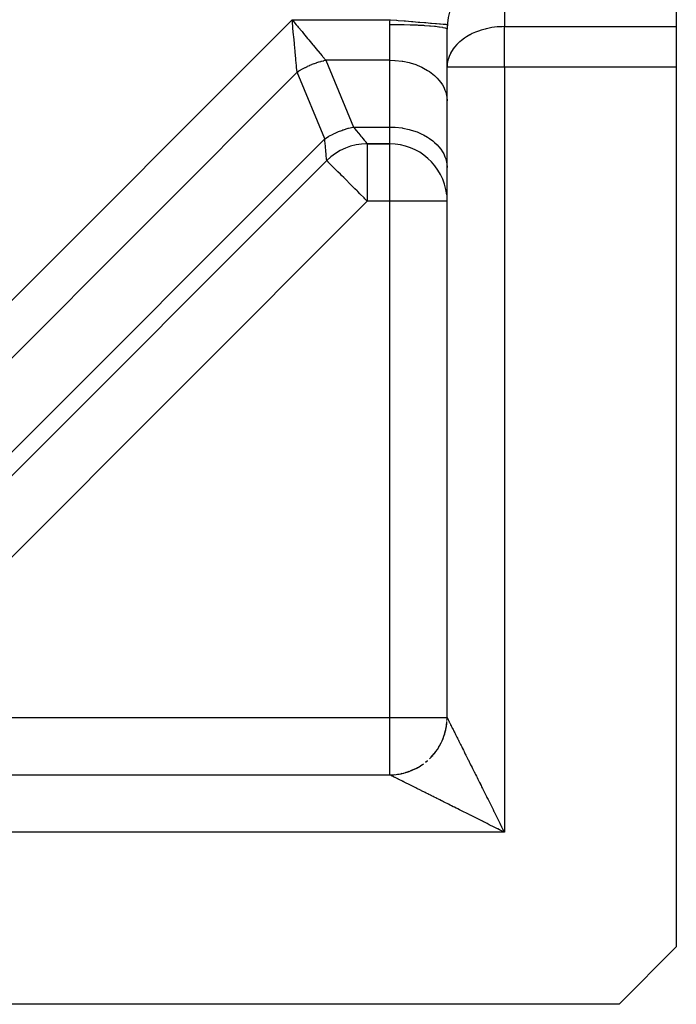
# Model space of a CAD drawing. Extents: x 24 to 819, y -401 to 283.
# Drawn here: x 660 to 683, y -124 to -90 of the extents above; entities that cross this region are included whole.
import ezdxf

# ---------------------------------------------------------------- set-up
doc = ezdxf.new("R2010")
doc.units = 0
doc.linetypes.add('DASHED', pattern=[11.05, 8.7, -2.35])
doc.layers.get('0').update_dxf_attribs({"linetype": 'CONTINUOUS'})
doc.layers.add('NEVIDI', color=4, linetype='DASHED')

msp = doc.modelspace()

# ---------------------------------------------------------------- linework, layer by layer
at = {"color": 2}
for p, q in [((682.736267, -87.999998), (682.736267, -89.914212)), ((682.736267, -89.914212), (682.736267, -91.328425)), ((674.736267, -91.328425), (674.736267, -89.999998)), ((674.736267, -113.999998), (674.736267, -91.328425)), ((674.736267, -113.999998), (674.736267, -91.328425)), ((682.736267, -91.328425), (682.736267, -121.999998)), ((671.953042, -93.999998), (672.736267, -93.999998)), ((672.736267, -93.999998), (671.953042, -93.999998)), ((653.322053, -111.802559), (670.538828, -94.585785)), ((670.538828, -94.585785), (653.322053, -111.802559)), ((674.696642, -114.396922), (674.712009, -114.311538)), ((674.712009, -114.311538), (674.723658, -114.225569)), ((674.723658, -114.225569), (674.731572, -114.139176)), ((674.735736, -114.052523), (674.736428, -114.000291)), ((674.598669, -114.729407), (674.628546, -114.647956)), ((674.628546, -114.647956), (674.654865, -114.565288)), ((674.654865, -114.565288), (674.67758, -114.481557)), ((674.67758, -114.481557), (674.696642, -114.396922)), ((674.44476, -115.03999), (674.488252, -114.96492)), ((674.488252, -114.96492), (674.528452, -114.888036)), ((674.528452, -114.888036), (674.565283, -114.809484)), ((674.565283, -114.809484), (674.598669, -114.729407)), ((674.180914, -115.383297), (674.239541, -115.319343)), ((674.239541, -115.319343), (674.295343, -115.252908)), ((674.295343, -115.252908), (674.348215, -115.18412)), ((674.348215, -115.18412), (674.398054, -115.113104)), ((674.398054, -115.113104), (674.44476, -115.03999)), ((673.776259, -115.708492), (673.849373, -115.661785)), ((673.849373, -115.661785), (673.920389, -115.611946)), ((673.989177, -115.559074), (674.055611, -115.503273)), ((674.119566, -115.444646), (674.180914, -115.383297)), ((656.064694, -115.999998), (672.736267, -115.999998)), ((656.064694, -115.999998), (672.736267, -115.999998)), ((672.736266, -115.999999), (672.736267, -115.999998)), ((672.736558, -116.000159), (672.736266, -115.999999)), ((672.736558, -116.000159), (672.788792, -115.999468)), ((672.788792, -115.999468), (672.875445, -115.995304)), ((672.875445, -115.995304), (672.961838, -115.987389)), ((672.961838, -115.987389), (673.047807, -115.975741)), ((673.047807, -115.975741), (673.13319, -115.960374)), ((673.13319, -115.960374), (673.217826, -115.941311)), ((673.161769, -115.953937), (673.13319, -115.960374)), ((673.217826, -115.941311), (673.301556, -115.918597)), ((673.301556, -115.918597), (673.384225, -115.892277)), ((673.384225, -115.892277), (673.301556, -115.918597)), ((673.384225, -115.892277), (673.465676, -115.8624)), ((673.405344, -115.884531), (673.384225, -115.892277)), ((673.465676, -115.8624), (673.545753, -115.829014)), ((673.48082, -115.856086), (673.465676, -115.8624)), ((673.545753, -115.829014), (673.482538, -115.85537)), ((673.545753, -115.829014), (673.624305, -115.792183)), ((673.624305, -115.792183), (673.701188, -115.751983)), ((673.701188, -115.751983), (673.776259, -115.708492)), ((682.736267, -121.999998), (680.736267, -123.999998)), ((680.736267, -123.999998), (656.064694, -123.999998))]:
    msp.add_line(p, q, dxfattribs=at)
for centre, start, end in [((676.736267, -89.999998), 90, 180), ((676.736267, -89.999998), 175.548416, 179.999941), ((671.953042, -95.999998), 90, 135), ((672.736267, -95.999998), 6.498169, 90), ((672.736267, -113.999998), 348.562095, 354.770772), ((672.736267, -113.999998), 357.066278, 360), ((672.736267, -113.999998), 341.103152, 347.53824), ((672.736267, -113.999998), 326.189113, 332.207155), ((672.736267, -113.999998), 333.642448, 339.665805), ((672.736267, -113.999998), 313.758286, 318.613767), ((672.736267, -113.999998), 318.72849, 325.845274), ((672.736267, -113.999998), 297.405641, 304.154726), ((672.736267, -113.999998), 304.865512, 306.29656), ((672.736267, -113.999998), 308.782234, 311.267907), ((672.736267, -113.999998), 270.065912, 275.229229), ((672.736267, -113.999998), 276.468485, 282.461763), ((672.736267, -113.999998), 282.490073, 289.691979), ((672.736267, -113.999998), 289.946978, 292.43371), ((672.736267, -113.999998), 293.869504, 296.923996)]:
    msp.add_arc(centre, 2, start, end, dxfattribs=at)
at = {"layer": 'NEVIDI', "color": 7, "linetype": 'CONTINUOUS'}
for p, q in [((676.736267, -87.999998), (676.736267, -89.914212)), ((648.40784, -110.595453), (669.331721, -89.671571)), ((669.331721, -89.671571), (672.749773, -89.671571)), ((669.331721, -89.671571), (669.357805, -89.703056)), ((669.352866, -89.896921), (669.331721, -89.671571)), ((669.355334, -89.923222), (669.352866, -89.896921)), ((669.359196, -89.964372), (669.355334, -89.923222)), ((669.357805, -89.703056), (669.476148, -89.845909)), ((669.476148, -89.845909), (669.519274, -89.897967)), ((669.519274, -89.897967), (669.545123, -89.929169)), ((669.545123, -89.929169), (669.676219, -90.087417)), ((672.736267, -89.835785), (672.736307, -89.826804)), ((672.736267, -91.085785), (672.736267, -89.835785)), ((672.736267, -89.835785), (672.924046, -89.836508)), ((672.736307, -89.826804), (672.739638, -89.753679)), ((672.739638, -89.753679), (672.740581, -89.742901)), ((672.740581, -89.742901), (672.749773, -89.671571)), ((672.749773, -89.671571), (672.763728, -89.672721)), ((672.763728, -89.672721), (672.975869, -89.690198)), ((672.924046, -89.836508), (672.96881, -89.836896)), ((672.96881, -89.836896), (672.974516, -89.836951)), ((672.974516, -89.836951), (673.188715, -89.840039)), ((672.975869, -89.690198), (672.981534, -89.690665)), ((672.981534, -89.690665), (673.030437, -89.694693)), ((673.030437, -89.694693), (673.237964, -89.711791)), ((673.188715, -89.840039), (673.231671, -89.840899)), ((673.231671, -89.840899), (673.237235, -89.841017)), ((673.237235, -89.841017), (673.445399, -89.846452)), ((673.237964, -89.711791), (673.243507, -89.712247)), ((673.243507, -89.712247), (673.292092, -89.71625)), ((673.292092, -89.71625), (673.491357, -89.732666)), ((673.445399, -89.846452), (673.485681, -89.847747)), ((673.485681, -89.847747), (673.491005, -89.847925)), ((673.491005, -89.847925), (673.689358, -89.855631)), ((673.491357, -89.732666), (673.496658, -89.733103)), ((673.496658, -89.733103), (673.543983, -89.737002)), ((673.543983, -89.737002), (673.731498, -89.75245)), ((673.689358, -89.855631), (673.726296, -89.857316)), ((673.726296, -89.857316), (673.731284, -89.85755)), ((673.731284, -89.85755), (673.916164, -89.867407)), ((673.731498, -89.75245), (673.736462, -89.752859)), ((673.736462, -89.752859), (673.781544, -89.756573)), ((673.781544, -89.756573), (673.954095, -89.770789)), ((673.916164, -89.867407), (673.949223, -89.869434)), ((673.949223, -89.869434), (673.953786, -89.86972)), ((673.953786, -89.86972), (674.121729, -89.881569)), ((673.954095, -89.770789), (673.958636, -89.771163)), ((673.958636, -89.771163), (674.000402, -89.774604)), ((674.000402, -89.774604), (674.15517, -89.787355)), ((674.121729, -89.881569), (674.15048, -89.883882)), ((674.15048, -89.883882), (674.154524, -89.884215)), ((674.154524, -89.884215), (674.302347, -89.897863)), ((674.15517, -89.787355), (674.159211, -89.787687)), ((674.159211, -89.787687), (674.196926, -89.790795)), ((674.196926, -89.790795), (674.331122, -89.80185)), ((674.302347, -89.897863), (674.32646, -89.900406)), ((674.32646, -89.900406), (674.329927, -89.90078)), ((674.329927, -89.90078), (674.45478, -89.915993)), ((674.331122, -89.80185), (674.334605, -89.802137)), ((674.334605, -89.802137), (674.367397, -89.804839)), ((674.367397, -89.804839), (674.478834, -89.81402)), ((674.45478, -89.915993), (674.474029, -89.918707)), ((674.474029, -89.918707), (674.476856, -89.919116)), ((674.476856, -89.919116), (674.576188, -89.935619)), ((674.478834, -89.81402), (674.481679, -89.814254)), ((674.481679, -89.814254), (674.508745, -89.816484)), ((674.508745, -89.816484), (674.595649, -89.823643)), ((674.576188, -89.935619), (674.590554, -89.93846)), ((674.590554, -89.93846), (674.592691, -89.938896)), ((674.592691, -89.938896), (674.664577, -89.956419)), ((674.595649, -89.823643), (674.597805, -89.823821)), ((674.597805, -89.823821), (674.618427, -89.82552)), ((674.618427, -89.82552), (674.679476, -89.83055)), ((674.679476, -89.83055), (674.680902, -89.830667)), ((674.680902, -89.830667), (674.694452, -89.831783)), ((674.694452, -89.831783), (674.728829, -89.834615)), ((674.728829, -89.834615), (674.729504, -89.834671)), ((674.729504, -89.834671), (674.735478, -89.835163)), ((674.735478, -89.835163), (674.74302, -89.835785)), ((676.479865, -89.925881), (676.304699, -89.947529)), ((676.553932, -89.920101), (676.479865, -89.925881)), ((676.658099, -89.915292), (676.553932, -89.920101)), ((676.736267, -89.914212), (676.658099, -89.915292)), ((676.736267, -89.914212), (682.736267, -89.914212)), ((676.736267, -91.328425), (676.736267, -89.914212)), ((669.38216, -90.209087), (669.359196, -89.964372)), ((669.38256, -90.21334), (669.38216, -90.209087)), ((669.386304, -90.25325), (669.38256, -90.21334)), ((669.409066, -90.495815), (669.386304, -90.25325)), ((669.676219, -90.087417), (669.704386, -90.121418)), ((669.704386, -90.121418), (669.729826, -90.152126)), ((669.729826, -90.152126), (669.871061, -90.322612)), ((674.664577, -89.956419), (674.673935, -89.959313)), ((674.673935, -89.959313), (674.675345, -89.959769)), ((674.675345, -89.959769), (674.718258, -89.978006)), ((674.718258, -89.978006), (674.722695, -89.980897)), ((674.722695, -89.980897), (674.723352, -89.981364)), ((674.723352, -89.981364), (674.736267, -89.999996)), ((675.414062, -90.267347), (675.345678, -90.311995)), ((675.527308, -90.201834), (675.414062, -90.267347)), ((675.538304, -90.195976), (675.527308, -90.201834)), ((675.613515, -90.158078), (675.538304, -90.195976)), ((675.731292, -90.105718), (675.613515, -90.158078)), ((675.830679, -90.067491), (675.731292, -90.105718)), ((675.922699, -90.036507), (675.830679, -90.067491)), ((676.062329, -89.996921), (675.922699, -90.036507)), ((676.105619, -89.986359), (676.062329, -89.996921)), ((676.111649, -89.98495), (676.105619, -89.986359)), ((676.29753, -89.948659), (676.111649, -89.98495)), ((676.304699, -89.947529), (676.29753, -89.948659)), ((669.410717, -90.513411), (669.409066, -90.495815)), ((669.412709, -90.534638), (669.410717, -90.513411)), ((669.434619, -90.768134), (669.412709, -90.534638)), ((669.871061, -90.322612), (669.884668, -90.339037)), ((669.884668, -90.339037), (669.909624, -90.369162)), ((669.909624, -90.369162), (670.057889, -90.548133)), ((670.057889, -90.548133), (670.058038, -90.548313)), ((670.058038, -90.548313), (670.081425, -90.576543)), ((670.081425, -90.576543), (670.221832, -90.74603)), ((675.081201, -90.534462), (674.993127, -90.635077)), ((675.160359, -90.457645), (675.081201, -90.534462)), ((675.182123, -90.438302), (675.160359, -90.457645)), ((675.235625, -90.393526), (675.182123, -90.438302)), ((675.345678, -90.311995), (675.235625, -90.393526)), ((669.438072, -90.804933), (669.434619, -90.768134)), ((669.438094, -90.805165), (669.438072, -90.804933)), ((669.458831, -91.02616), (669.438094, -90.805165)), ((670.221832, -90.74603), (670.234108, -90.760849)), ((670.234108, -90.760849), (670.244036, -90.772834)), ((670.244036, -90.772834), (670.374305, -90.93008)), ((670.374305, -90.93008), (670.394544, -90.954509)), ((670.394544, -90.954509), (670.396729, -90.957146)), ((670.396729, -90.957146), (670.503294, -91.085785)), ((674.806676, -90.956485), (674.783372, -91.023301)), ((674.853212, -90.851926), (674.806676, -90.956485)), ((674.85736, -90.843808), (674.853212, -90.851926)), ((674.950644, -90.69142), (674.85736, -90.843808)), ((674.952999, -90.68813), (674.950644, -90.69142)), ((674.993127, -90.635077), (674.952999, -90.68813)), ((669.462079, -91.060764), (669.458831, -91.02616)), ((669.463875, -91.079897), (669.462079, -91.060764)), ((669.481405, -91.266733), (669.463875, -91.079897)), ((669.484405, -91.298711), (669.481405, -91.266733)), ((669.487683, -91.33366), (669.484405, -91.298711)), ((669.794115, -91.332755), (669.86574, -91.298137)), ((669.86574, -91.298137), (669.870714, -91.295821)), ((669.870714, -91.295821), (669.871619, -91.295401)), ((669.871619, -91.295401), (669.944335, -91.262848)), ((669.944335, -91.262848), (669.95028, -91.260291)), ((669.95028, -91.260291), (670.023935, -91.22988)), ((670.023935, -91.22988), (670.029964, -91.227494)), ((670.029964, -91.227494), (670.098985, -91.201262)), ((670.098985, -91.201262), (670.104391, -91.199291)), ((670.104391, -91.199291), (670.110481, -91.197084)), ((670.110481, -91.197084), (670.185586, -91.171112)), ((670.185586, -91.171112), (670.191747, -91.169082)), ((670.191747, -91.169082), (670.267392, -91.145384)), ((670.267392, -91.145384), (670.273575, -91.143547)), ((670.273575, -91.143547), (670.333385, -91.126542)), ((670.333385, -91.126542), (670.349684, -91.122149)), ((670.349684, -91.122149), (670.355895, -91.120502)), ((670.355895, -91.120502), (670.432262, -91.101469)), ((670.432262, -91.101469), (670.43849, -91.100016)), ((670.43849, -91.100016), (670.503291, -91.085785)), ((672.736267, -91.085785), (670.503294, -91.085785)), ((670.503294, -91.085785), (671.46776, -93.414212)), ((672.736267, -91.085785), (672.918548, -91.09167)), ((672.736267, -93.414212), (672.736267, -91.085785)), ((672.918548, -91.09167), (672.924025, -91.09203)), ((672.924025, -91.09203), (673.167737, -91.119087)), ((673.167737, -91.119087), (673.188716, -91.122448)), ((673.188716, -91.122448), (673.410194, -91.168491)), ((673.410194, -91.168491), (673.445387, -91.177661)), ((673.445387, -91.177661), (673.641917, -91.239086)), ((673.641917, -91.239086), (673.689354, -91.256691)), ((673.689354, -91.256691), (673.859126, -91.329702)), ((674.741268, -91.228479), (674.736267, -91.328425)), ((674.744597, -91.199485), (674.741268, -91.228479)), ((674.767668, -91.078808), (674.744597, -91.199485)), ((674.783372, -91.023301), (674.767668, -91.078808)), ((669.503294, -91.499998), (650.236267, -110.767025)), ((669.502055, -91.48681), (669.487683, -91.33366)), ((669.503294, -91.499998), (669.502055, -91.48681)), ((670.46776, -93.828425), (669.503294, -91.499998)), ((669.503295, -91.499991), (669.564611, -91.460859)), ((669.564611, -91.460859), (669.57025, -91.457372)), ((669.57025, -91.457372), (669.637625, -91.417093)), ((669.637625, -91.417093), (669.64319, -91.413877)), ((669.64319, -91.413877), (669.652235, -91.408687)), ((669.652235, -91.408687), (669.712245, -91.375334)), ((669.712245, -91.375334), (669.717936, -91.372267)), ((669.717936, -91.372267), (669.788331, -91.335657)), ((669.788331, -91.335657), (669.794115, -91.332755)), ((673.859126, -91.329702), (673.916162, -91.358103)), ((673.916162, -91.358103), (674.058433, -91.438896)), ((674.058433, -91.438896), (674.121729, -91.480073)), ((674.121729, -91.480073), (674.236818, -91.565026)), ((674.236818, -91.565026), (674.302354, -91.620405)), ((674.302354, -91.620405), (674.391316, -91.706017)), ((676.736267, -91.328425), (674.736267, -91.328425)), ((676.736267, -91.328425), (676.736267, -117.999998)), ((682.736267, -91.328425), (676.736267, -91.328425)), ((674.391316, -91.706017), (674.454786, -91.776571)), ((674.454786, -91.776571), (674.519491, -91.859642)), ((674.519491, -91.859642), (674.576188, -91.945611)), ((674.576188, -91.945611), (674.619302, -92.02346)), ((674.619302, -92.02346), (674.66458, -92.124759)), ((674.66458, -92.124759), (674.689148, -92.194829)), ((674.689148, -92.194829), (674.718264, -92.310674)), ((674.718264, -92.310674), (674.727943, -92.371106)), ((674.727943, -92.371106), (674.736267, -92.499998)), ((670.616692, -93.737101), (670.76227, -93.659321)), ((670.76227, -93.659321), (670.778426, -93.651332)), ((670.778426, -93.651332), (670.835237, -93.624211)), ((670.835237, -93.624211), (670.93169, -93.581514)), ((670.93169, -93.581514), (670.948382, -93.57454)), ((670.948382, -93.57454), (671.06351, -93.529657)), ((671.06351, -93.529657), (671.105852, -93.514533)), ((671.105852, -93.514533), (671.122956, -93.50863)), ((671.122956, -93.50863), (671.283184, -93.458993)), ((671.283184, -93.458993), (671.297873, -93.454947)), ((671.297873, -93.454947), (671.300375, -93.454266)), ((671.300375, -93.454266), (671.461971, -93.415417)), ((671.461971, -93.415417), (671.46776, -93.414212)), ((671.46776, -93.414212), (672.736267, -93.414212)), ((671.46776, -93.414212), (671.527468, -93.486287)), ((671.527468, -93.486287), (671.558203, -93.523387)), ((671.558203, -93.523387), (671.564383, -93.530847)), ((671.564383, -93.530847), (671.648823, -93.632773)), ((671.648823, -93.632773), (671.653347, -93.638234)), ((671.653347, -93.638234), (671.654309, -93.639396)), ((671.654309, -93.639396), (671.728673, -93.729161)), ((672.736267, -93.414212), (672.918548, -93.420098)), ((672.736267, -93.999998), (672.736267, -93.414212)), ((672.918548, -93.420098), (672.924025, -93.420457)), ((672.924025, -93.420457), (673.167843, -93.44753)), ((673.167843, -93.44753), (673.188776, -93.450885)), ((673.188776, -93.450885), (673.410194, -93.496918)), ((673.410194, -93.496918), (673.445387, -93.506088)), ((673.445387, -93.506088), (673.641883, -93.567501)), ((673.641883, -93.567501), (673.689418, -93.585143)), ((673.689418, -93.585143), (673.859126, -93.658129)), ((673.859126, -93.658129), (673.916162, -93.686531)), ((673.916162, -93.686531), (674.058433, -93.767323)), ((652.564694, -111.731492), (670.46776, -93.828425)), ((670.46776, -93.828425), (670.59892, -93.747345)), ((670.4765, -93.921678), (670.46776, -93.828425)), ((670.480085, -93.959864), (670.4765, -93.921678)), ((670.480995, -93.96956), (670.480085, -93.959864)), ((670.493469, -94.102372), (670.480995, -93.96956)), ((670.59892, -93.747345), (670.614442, -93.738389)), ((670.614442, -93.738389), (670.616692, -93.737101)), ((671.728673, -93.729161), (671.733436, -93.734909)), ((671.733436, -93.734909), (671.759059, -93.765842)), ((671.759059, -93.765842), (671.797132, -93.811802)), ((671.797132, -93.811802), (671.801147, -93.816648)), ((671.801147, -93.816648), (671.842994, -93.867158)), ((671.842994, -93.867158), (671.853658, -93.880032)), ((671.853658, -93.880032), (671.856878, -93.883919)), ((671.856878, -93.883919), (671.897795, -93.933308)), ((671.897795, -93.933308), (671.900223, -93.93624)), ((671.900223, -93.93624), (671.903826, -93.940589)), ((671.903826, -93.940589), (671.929221, -93.971258)), ((671.929221, -93.971258), (671.930804, -93.973168)), ((671.930804, -93.973168), (671.940684, -93.985082)), ((671.940684, -93.985082), (671.947688, -93.993514)), ((671.947688, -93.993514), (671.94843, -93.994407)), ((671.94843, -93.994407), (671.953042, -93.999998)), ((671.953042, -93.999998), (671.953042, -95.999998)), ((672.736267, -95.999998), (672.736267, -93.999998)), ((674.058433, -93.767323), (674.121729, -93.8085)), ((674.121729, -93.8085), (674.236807, -93.893444)), ((674.236807, -93.893444), (674.302335, -93.948814)), ((674.302335, -93.948814), (674.391316, -94.034444)), ((674.391316, -94.034444), (674.454786, -94.104998)), ((670.49428, -94.11101), (670.493469, -94.102372)), ((670.494954, -94.118193), (670.49428, -94.11101)), ((670.505267, -94.228116), (670.494954, -94.118193)), ((670.505974, -94.235653), (670.505267, -94.228116)), ((670.510431, -94.283158), (670.505974, -94.235653)), ((670.515402, -94.336135), (670.510431, -94.283158)), ((670.515998, -94.342476), (670.515402, -94.336135)), ((670.522714, -94.414057), (670.515998, -94.342476)), ((674.454786, -94.104998), (674.519483, -94.188058)), ((674.519483, -94.188058), (674.576186, -94.274034)), ((674.576186, -94.274034), (674.619302, -94.351887)), ((674.619302, -94.351887), (674.66458, -94.453186)), ((670.523794, -94.425567), (670.522714, -94.414057)), ((670.524273, -94.43067), (670.523794, -94.425567)), ((670.53038, -94.495755), (670.524273, -94.43067)), ((670.530742, -94.499621), (670.53038, -94.495755)), ((670.531618, -94.508944), (670.530742, -94.499621)), ((670.535103, -94.546055), (670.531618, -94.508944)), ((670.535343, -94.548611), (670.535103, -94.546055)), ((670.537019, -94.566502), (670.535343, -94.548611)), ((670.53792, -94.576159), (670.537019, -94.566502)), ((670.538037, -94.577406), (670.53792, -94.576159)), ((670.538828, -94.585785), (670.538037, -94.577406)), ((670.544376, -94.591332), (670.538828, -94.585785)), ((670.550075, -94.597031), (670.544376, -94.591332)), ((670.561592, -94.608549), (670.550075, -94.597031)), ((670.583636, -94.630593), (670.561592, -94.608549)), ((670.591604, -94.638561), (670.583636, -94.630593)), ((670.635963, -94.68292), (670.591604, -94.638561)), ((670.638978, -94.685934), (670.635963, -94.68292)), ((670.696837, -94.743793), (670.638978, -94.685934)), ((670.698468, -94.745425), (670.696837, -94.743793)), ((670.71522, -94.762177), (670.698468, -94.745425)), ((674.66458, -94.453186), (674.689147, -94.523255)), ((674.689147, -94.523255), (674.718265, -94.639104)), ((674.718265, -94.639104), (674.727943, -94.699533)), ((674.727943, -94.699533), (674.736267, -94.828425)), ((670.777299, -94.824255), (670.71522, -94.762177)), ((670.811152, -94.858109), (670.777299, -94.824255)), ((670.881494, -94.92845), (670.811152, -94.858109)), ((670.906849, -94.953805), (670.881494, -94.92845)), ((670.925247, -94.972204), (670.906849, -94.953805)), ((671.01348, -95.060436), (670.925247, -94.972204)), ((671.05569, -95.102646), (671.01348, -95.060436)), ((671.132199, -95.179156), (671.05569, -95.102646)), ((671.176377, -95.223334), (671.132199, -95.179156)), ((671.200387, -95.247344), (671.176377, -95.223334)), ((671.35709, -95.404047), (671.200387, -95.247344)), ((671.370823, -95.417779), (671.35709, -95.404047)), ((671.371535, -95.418491), (671.370823, -95.417779)), ((671.523255, -95.570211), (671.371535, -95.418491)), ((671.595745, -95.642701), (671.523255, -95.570211)), ((671.618926, -95.665882), (671.595745, -95.642701)), ((671.69617, -95.743127), (671.618926, -95.665882)), ((671.840527, -95.887483), (671.69617, -95.743127)), ((671.953042, -95.999998), (654.736267, -113.216773)), ((671.87231, -95.919267), (671.840527, -95.887483)), ((671.873311, -95.920267), (671.87231, -95.919267)), ((671.953042, -95.999998), (671.873311, -95.920267)), ((672.736267, -95.999998), (671.953042, -95.999998)), ((672.736267, -113.999998), (672.736267, -95.999998)), ((674.736267, -95.999998), (672.736267, -95.999998)), ((654.736267, -113.999998), (672.736267, -113.999998)), ((672.736267, -115.999998), (672.736267, -113.999998)), ((672.736267, -113.999998), (674.736267, -113.999998)), ((674.739249, -114.0059), (674.741538, -114.010482)), ((674.741538, -114.010482), (674.743417, -114.014246)), ((674.743417, -114.014246), (674.746782, -114.02099)), ((674.746782, -114.02099), (674.749355, -114.026147)), ((674.749355, -114.026147), (674.752175, -114.031797)), ((674.752175, -114.031797), (674.753811, -114.035074)), ((674.753811, -114.035074), (674.757098, -114.041659)), ((674.757098, -114.041659), (674.762621, -114.052717)), ((674.762621, -114.052717), (674.766614, -114.060711)), ((674.766614, -114.060711), (674.7732, -114.07389)), ((674.7732, -114.07389), (674.777906, -114.083303)), ((674.777906, -114.083303), (674.785541, -114.098573)), ((674.785541, -114.098573), (674.79095, -114.10939)), ((674.79095, -114.10939), (674.799635, -114.126754)), ((674.799635, -114.126754), (674.80574, -114.13896)), ((674.80574, -114.13896), (674.815454, -114.158379)), ((674.815454, -114.158379), (674.822267, -114.172)), ((674.822267, -114.172), (674.833035, -114.193531)), ((674.833035, -114.193531), (674.840491, -114.208443)), ((674.840491, -114.208443), (674.852288, -114.232036)), ((674.852288, -114.232036), (674.860415, -114.248293)), ((674.860415, -114.248293), (674.873237, -114.273938)), ((674.873237, -114.273938), (674.877882, -114.283229)), ((674.877882, -114.283229), (674.882019, -114.291503)), ((674.882019, -114.291503), (674.895871, -114.31921)), ((674.895871, -114.31921), (674.905363, -114.338194)), ((674.905363, -114.338194), (674.92013, -114.367727)), ((674.92013, -114.367727), (674.930267, -114.387999)), ((674.930267, -114.387999), (674.946045, -114.419555)), ((674.946045, -114.419555), (674.956846, -114.441157)), ((674.956846, -114.441157), (674.97356, -114.474584)), ((674.97356, -114.474584), (674.98497, -114.497407)), ((674.98497, -114.497407), (674.98574, -114.498946)), ((674.98574, -114.498946), (675.002707, -114.532884)), ((675.002707, -114.532884), (675.014687, -114.556846)), ((675.014687, -114.556846), (675.033358, -114.594191)), ((675.033358, -114.594191), (675.045965, -114.619406)), ((675.045965, -114.619406), (675.065559, -114.658595)), ((675.065559, -114.658595), (675.078767, -114.68501)), ((675.078767, -114.68501), (675.099246, -114.725966)), ((675.099246, -114.725966), (675.113051, -114.753574)), ((675.113051, -114.753574), (675.121444, -114.770359)), ((675.121444, -114.770359), (675.134356, -114.79618)), ((675.134356, -114.79618), (675.148771, -114.825009)), ((675.148771, -114.825009), (675.170951, -114.869367)), ((675.170951, -114.869367), (675.18592, -114.899306)), ((675.18592, -114.899306), (675.208941, -114.945348)), ((675.208941, -114.945348), (675.224521, -114.976511)), ((675.224521, -114.976511), (675.24837, -115.024212)), ((675.24837, -115.024212), (675.264397, -115.056269)), ((675.264397, -115.056269), (675.2827, -115.092878)), ((675.2827, -115.092878), (675.289054, -115.105585)), ((675.289054, -115.105585), (675.305578, -115.138635)), ((675.305578, -115.138635), (675.331058, -115.189595)), ((675.331058, -115.189595), (675.348143, -115.223764)), ((675.348143, -115.223764), (675.374344, -115.276162)), ((675.374344, -115.276162), (675.391946, -115.311365)), ((675.391946, -115.311365), (675.418837, -115.365142)), ((675.418837, -115.365142), (675.436929, -115.401324)), ((675.436929, -115.401324), (675.46453, -115.456522)), ((675.46453, -115.456522), (675.467186, -115.461835)), ((675.467186, -115.461835), (675.482976, -115.493413)), ((675.482976, -115.493413), (675.511284, -115.550031)), ((675.511284, -115.550031), (675.530235, -115.587936)), ((675.530235, -115.587936), (675.559253, -115.645982)), ((675.559253, -115.645982), (675.578632, -115.684749)), ((675.578632, -115.684749), (675.608171, -115.743844)), ((672.738095, -116.00094), (672.736558, -116.000159)), ((672.743565, -116.00368), (672.739838, -116.001816)), ((672.746741, -116.005266), (672.743565, -116.00368)), ((672.752621, -116.0082), (672.746741, -116.005266)), ((672.757244, -116.010506), (672.752621, -116.0082)), ((672.765301, -116.014526), (672.757244, -116.010506)), ((672.768061, -116.015904), (672.765301, -116.014526)), ((672.781521, -116.022623), (672.771329, -116.017535)), ((672.788978, -116.026348), (672.781521, -116.022623)), ((672.801312, -116.03251), (672.788978, -116.026348)), ((675.608171, -115.743844), (675.627971, -115.783455)), ((675.627971, -115.783455), (675.658149, -115.84383)), ((675.658149, -115.84383), (675.671875, -115.871289)), ((675.671875, -115.871289), (675.678261, -115.884066)), ((675.678261, -115.884066), (675.709105, -115.94577)), ((675.709105, -115.94577), (675.729697, -115.986965)), ((675.729697, -115.986965), (675.760969, -116.049521)), ((672.81016, -116.036932), (672.801312, -116.03251)), ((672.824545, -116.044122), (672.81016, -116.036932)), ((672.834847, -116.049274), (672.824545, -116.044122)), ((672.851347, -116.057525), (672.834847, -116.049274)), ((672.862983, -116.063346), (672.851347, -116.057525)), ((672.863056, -116.063382), (672.862983, -116.063346)), ((672.881631, -116.072674), (672.863056, -116.063382)), ((672.894653, -116.079188), (672.881631, -116.072674)), ((672.915338, -116.089534), (672.894653, -116.079188)), ((672.929769, -116.096751), (672.915338, -116.089534)), ((672.952501, -116.108118), (672.929769, -116.096751)), ((672.968301, -116.116017), (672.952501, -116.108118)), ((672.993143, -116.128437), (672.968301, -116.116017)), ((673.010217, -116.136974), (672.993143, -116.128437)), ((673.019509, -116.141619), (673.010217, -116.136974)), ((673.037053, -116.15039), (673.019509, -116.141619)), ((673.055479, -116.159603), (673.037053, -116.15039)), ((673.084392, -116.174059), (673.055479, -116.159603)), ((673.104056, -116.183892), (673.084392, -116.174059)), ((673.13481, -116.199269), (673.104056, -116.183892)), ((673.15581, -116.209769), (673.13481, -116.199269)), ((673.188704, -116.226217), (673.15581, -116.209769)), ((673.210846, -116.237287), (673.188704, -116.226217)), ((673.235199, -116.249463), (673.210846, -116.237287)), ((673.245592, -116.254659), (673.235199, -116.249463)), ((673.269167, -116.266445), (673.245592, -116.254659)), ((673.305612, -116.284666), (673.269167, -116.266445)), ((673.330431, -116.297075), (673.305612, -116.284666)), ((673.368746, -116.316231), (673.330431, -116.297075)), ((673.394794, -116.329255), (673.368746, -116.316231)), ((673.435064, -116.349391), (673.394794, -116.329255)), ((673.462176, -116.362948), (673.435064, -116.349391)), ((673.504184, -116.383954), (673.462176, -116.362948)), ((675.760969, -116.049521), (675.781863, -116.091315)), ((675.781863, -116.091315), (675.813719, -116.155032)), ((675.813719, -116.155032), (675.834986, -116.197568)), ((675.834986, -116.197568), (675.86736, -116.262312)), ((675.86736, -116.262312), (675.888853, -116.305295)), ((675.888853, -116.305295), (675.893577, -116.314742)), ((675.893577, -116.314742), (675.921661, -116.370899)), ((675.921661, -116.370899), (675.943566, -116.414698)), ((673.506609, -116.385166), (673.504184, -116.383954)), ((673.53248, -116.398103), (673.506609, -116.385166)), ((673.576152, -116.41994), (673.53248, -116.398103)), ((673.605721, -116.434725), (673.576152, -116.41994)), ((673.65115, -116.457439), (673.605721, -116.434725)), ((673.681594, -116.47266), (673.65115, -116.457439)), ((673.728721, -116.496222), (673.681594, -116.47266)), ((673.760484, -116.512103), (673.728721, -116.496222)), ((673.809048, -116.536383), (673.760484, -116.512103)), ((673.829343, -116.54653), (673.809048, -116.536383)), ((673.841861, -116.552789), (673.829343, -116.54653)), ((673.892123, -116.577919), (673.841861, -116.552789)), ((673.925895, -116.594805), (673.892123, -116.577919)), ((673.977504, -116.620611), (673.925895, -116.594805)), ((674.012447, -116.638083), (673.977504, -116.620611)), ((674.065552, -116.664637), (674.012447, -116.638083)), ((674.10139, -116.682558), (674.065552, -116.664637)), ((674.155944, -116.709837), (674.10139, -116.682558)), ((674.192663, -116.728197), (674.155944, -116.709837)), ((675.943566, -116.414698), (675.976793, -116.481132)), ((675.976793, -116.481132), (675.998932, -116.525396)), ((675.998932, -116.525396), (676.03251, -116.592523)), ((676.03251, -116.592523), (676.05497, -116.637423)), ((676.05497, -116.637423), (676.088885, -116.705219)), ((676.088885, -116.705219), (676.111593, -116.75061)), ((674.19819, -116.730961), (674.192663, -116.728197)), ((674.24879, -116.756262), (674.19819, -116.730961)), ((674.286355, -116.775044), (674.24879, -116.756262)), ((674.343761, -116.803745), (674.286355, -116.775044)), ((674.382198, -116.822961), (674.343761, -116.803745)), ((674.440789, -116.85225), (674.382198, -116.822961)), ((674.480109, -116.871905), (674.440789, -116.85225)), ((674.540187, -116.901937), (674.480109, -116.871905)), ((674.580036, -116.921856), (674.540187, -116.901937)), ((674.607465, -116.935567), (674.580036, -116.921856)), ((674.641326, -116.952493), (674.607465, -116.935567)), ((674.682116, -116.972884), (674.641326, -116.952493)), ((674.744368, -117.004003), (674.682116, -116.972884)), ((674.785887, -117.024759), (674.744368, -117.004003)), ((674.849107, -117.056366), (674.785887, -117.024759)), ((674.891348, -117.077485), (674.849107, -117.056366)), ((676.111593, -116.75061), (676.12847, -116.784346)), ((676.12847, -116.784346), (676.145941, -116.819268)), ((676.145941, -116.819268), (676.168809, -116.864978)), ((676.168809, -116.864978), (676.203392, -116.934104)), ((676.203392, -116.934104), (676.226474, -116.980241)), ((676.226474, -116.980241), (676.261387, -117.050025)), ((676.261387, -117.050025), (676.284616, -117.096457)), ((674.955497, -117.109559), (674.891348, -117.077485)), ((674.998406, -117.131014), (674.955497, -117.109559)), ((675.050662, -117.157144), (674.998406, -117.131014)), ((675.063829, -117.163729), (675.050662, -117.157144)), ((675.107182, -117.185408), (675.063829, -117.163729)), ((675.173291, -117.21847), (675.107182, -117.185408)), ((675.21739, -117.240525), (675.173291, -117.21847)), ((675.284349, -117.274015), (675.21739, -117.240525)), ((675.328894, -117.296295), (675.284349, -117.274015)), ((675.396383, -117.330053), (675.328894, -117.296295)), ((675.441609, -117.352676), (675.396383, -117.330053)), ((675.50984, -117.386807), (675.441609, -117.352676)), ((675.52066, -117.392219), (675.50984, -117.386807)), ((675.555636, -117.409716), (675.52066, -117.392219)), ((676.284616, -117.096457), (676.31991, -117.167009)), ((676.31991, -117.167009), (676.343205, -117.213577)), ((676.343205, -117.213577), (676.373055, -117.273254)), ((676.373055, -117.273254), (676.378641, -117.284421)), ((676.378641, -117.284421), (676.40222, -117.331565)), ((676.40222, -117.331565), (676.437752, -117.402611)), ((676.437752, -117.402611), (676.461375, -117.44985)), ((675.624415, -117.444122), (675.555636, -117.409716)), ((675.670571, -117.467212), (675.624415, -117.444122)), ((675.740223, -117.502055), (675.670571, -117.467212)), ((675.786359, -117.525134), (675.740223, -117.502055)), ((675.85646, -117.560201), (675.786359, -117.525134)), ((675.9032, -117.583581), (675.85646, -117.560201)), ((675.9739, -117.618944), (675.9032, -117.583581)), ((676.009728, -117.636864), (675.9739, -117.618944)), ((676.020841, -117.642423), (676.009728, -117.636864)), ((676.091673, -117.677848), (676.020841, -117.642423)), ((676.138968, -117.7015), (676.091673, -117.677848)), ((676.210357, -117.737198), (676.138968, -117.7015)), ((676.257698, -117.760868), (676.210357, -117.737198)), ((676.461375, -117.44985), (676.497086, -117.521271)), ((676.497086, -117.521271), (676.520783, -117.568671)), ((676.520783, -117.568671), (676.556688, -117.640499)), ((676.556688, -117.640499), (676.580545, -117.688234)), ((676.580545, -117.688234), (676.616468, -117.760122)), ((676.736267, -117.999998), (656.064694, -117.999998)), ((676.329228, -117.796629), (676.257698, -117.760868)), ((676.376861, -117.820439), (676.329228, -117.796629)), ((676.448826, -117.856408), (676.376861, -117.820439)), ((676.496544, -117.880254), (676.448826, -117.856408)), ((676.510603, -117.887279), (676.496544, -117.880254)), ((676.568647, -117.91628), (676.510603, -117.887279)), ((676.616392, -117.940131), (676.568647, -117.91628)), ((676.688398, -117.976095), (676.616392, -117.940131)), ((676.616468, -117.760122), (676.623602, -117.774401)), ((676.623602, -117.774401), (676.640231, -117.807686)), ((676.640231, -117.807686), (676.676291, -117.879879)), ((676.676291, -117.879879), (676.700233, -117.927822)), ((676.736267, -117.999998), (676.688398, -117.976095)), ((676.700233, -117.927822), (676.736267, -117.999998))]:
    msp.add_line(p, q, dxfattribs=at)

doc.saveas('drawing.dxf')
